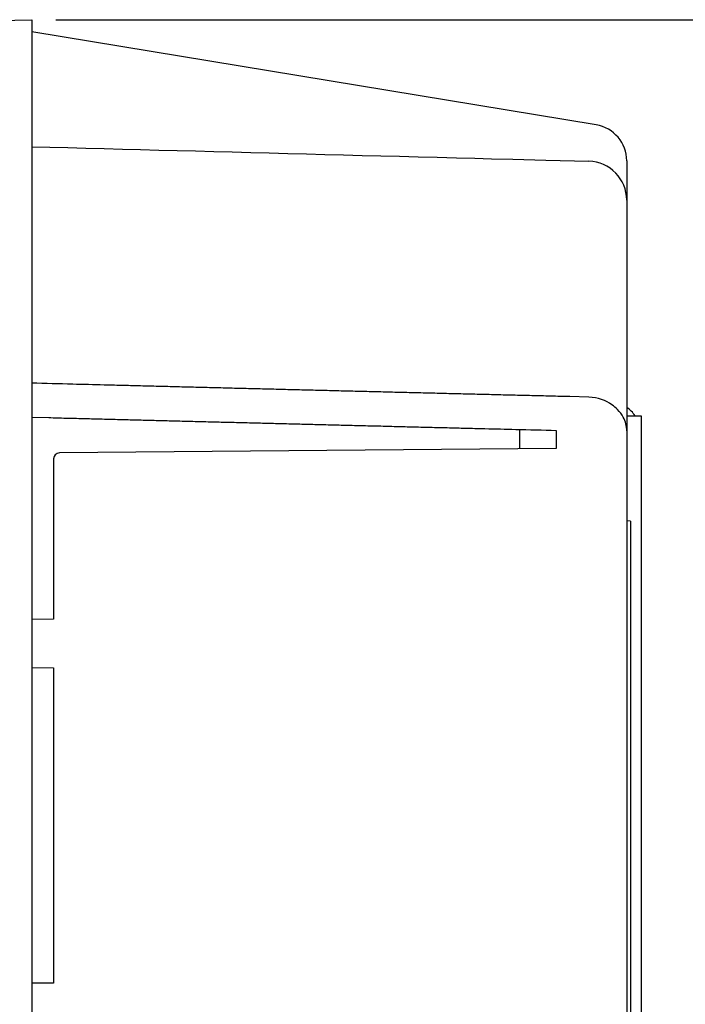
# Model space of a CAD drawing. Extents: x 754 to 3916, y 451 to 2903.
# Drawn here: x 792 to 806, y 1093 to 1113 of the extents above; entities that cross this region are included whole.
import ezdxf

# ---------------------------------------------------------------- set-up
doc = ezdxf.new("R2010")
doc.units = 0
doc.header["$MEASUREMENT"] = 0
doc.header["$PDMODE"] = 2
doc.layers.add('1', color=7, linetype='Continuous')
doc.styles.add('Arial Unicode MS', font='ARIALUNI.TTF')
doc.styles.get("Standard").update_dxf_attribs({"font": 'monotxt.shx'})
doc.dimstyles.new('DSTYLE1', dxfattribs={"dimtxt": 7, "dimasz": 5, "dimexe": 4, "dimexo": 2, "dimgap": 2, "dimtad": 1, "dimdec": 0, "dimzin": 3, "dimdsep": 46, "dimtxsty": 'STANDARD', "dimcen": 0.09, "dimadec": 0, "dimazin": 0, "dimtp": 1, "dimtm": 1, "dimtfac": 1, "dimtdec": 4, "dimtofl": 0, "dimtmove": 0, "dimatfit": 3, "dimfxl": 1, "dimtolj": 1, "dimtzin": 0, "dimarcsym": 0})

# ---------------------------------------------------------------- blocks, each defined once
blk = doc.blocks.new('*D132')
at = {"layer": '1', "color": 0, "linetype": 'Continuous', "lineweight": -2, "transparency": 16777216}
for p, q in [((792.59, 1113.41), (820.525, 1113.41)), ((819.514, 1112.147), (819.514, 983.253)), ((792.59, 981.99), (820.525, 981.99))]:
    blk.add_line(p, q, dxfattribs=at)
at = {"layer": '1', "color": 0, "linetype": 'Continuous', "transparency": 16777216}
for points in [[(819.304, 1112.147), (819.725, 1112.147), (819.514, 1113.41)], [(819.304, 983.253), (819.725, 983.253), (819.514, 981.99)]]:
    blk.add_solid(points, dxfattribs=at)
at = {"layer": 'Defpoints', "color": 0, "linetype": 'Continuous', "transparency": 16777216}
for p in [(792.085, 1113.41), (792.085, 981.99), (819.514, 981.99)]:
    blk.add_point(p, dxfattribs=at)
at = {"layer": '1', "color": 0, "linetype": 'Continuous', "transparency": 16777216, "insert": (817.46, 1047.7), "char_height": 3.0316, "attachment_point": 5, "rotation": 90, "style": 'Arial Unicode MS'}
blk.add_mtext('\\A1;520', dxfattribs=at)

msp = doc.modelspace()

# ---------------------------------------------------------------- linework, layer by layer
at = {"layer": '1', "color": 7, "linetype": 'Continuous'}
for p, q in [((791.377, 1113.391), (792.085, 1113.41)), ((792.085, 1113.41), (792.085, 1110.126)), ((803.829, 1111.219), (792.085, 1113.158)), ((802.998, 1110.48), (802.998, 1110.48)), ((804.464, 1110.471), (804.464, 1109.654)), ((792.085, 1110.126), (792.085, 1070.429)), ((804.464, 1109.654), (804.464, 1104.85)), ((804.464, 1105.163), (804.767, 1105.163)), ((804.767, 1105.163), (804.767, 1103.142)), ((802.24, 1104.475), (802.24, 1104.88)), ((802.998, 1104.861), (802.998, 1104.482)), ((804.464, 1104.85), (804.464, 1088.555)), ((802.998, 1104.482), (792.665, 1104.392)), ((792.539, 1104.266), (792.539, 1100.929)), ((804.767, 1103.142), (804.767, 1073.433)), ((804.539, 1102.972), (804.464, 1102.979)), ((804.539, 1102.972), (804.539, 1101.114)), ((804.539, 1101.114), (804.539, 1050.232)), ((792.539, 1100.929), (792.085, 1100.925)), ((792.539, 1100.93), (792.539, 1100.93)), ((792.085, 1099.924), (792.539, 1099.92)), ((792.539, 1099.92), (792.539, 1093.355)), ((792.539, 1093.355), (792.085, 1093.351))]:
    msp.add_line(p, q, dxfattribs=at)
for points in [[(792.085, 1110.766), (792.461, 1110.756, 0), (792.837, 1110.746, 0), (793.215, 1110.737, 0), (793.593, 1110.727, 0), (793.972, 1110.717, 0), (794.351, 1110.707, 0), (794.731, 1110.697, 0), (795.112, 1110.687, 0), (795.494, 1110.677, 0), (795.876, 1110.667, 0), (796.259, 1110.657, 0), (796.643, 1110.647, 0), (797.028, 1110.637, 0), (797.413, 1110.627, 0), (797.799, 1110.617, 0), (798.186, 1110.606, 0), (798.573, 1110.596, 0), (798.962, 1110.586, 0), (799.351, 1110.576, 0), (799.74, 1110.566, 0), (800.127, 1110.556, 0), (800.522, 1110.545, 0), (800.926, 1110.535, 0), (801.306, 1110.525), (801.65, 1110.516, 0), (802.093, 1110.504, 0), (802.778, 1110.486, 0), (803.676, 1110.463)], [(803.676, 1105.553), (803.28, 1105.563, -0.000011), (802.883, 1105.573, -0.000011), (802.488, 1105.582, -0.000011), (802.093, 1105.592, -0.000011), (801.699, 1105.602, -0.000011), (801.306, 1105.611, -0.000011), (800.913, 1105.621, -0.000011), (800.522, 1105.631, -0.000011), (800.131, 1105.64, -0.000011), (799.74, 1105.65, -0.000011), (799.351, 1105.66, -0.000011), (798.962, 1105.669, -0.000011), (798.573, 1105.679, -0.000012), (798.186, 1105.689, -0.000012), (797.799, 1105.698, -0.000012), (797.413, 1105.708, -0.000012), (797.028, 1105.718, -0.000012), (796.643, 1105.727, -0.000012), (796.259, 1105.737, -0.000012), (795.876, 1105.747, -0.000011), (795.497, 1105.756, -0.000012), (795.112, 1105.766, -0.000015), (794.719, 1105.776, -0.000011), (794.351, 1105.785, -0.000004), (794.018, 1105.794, -0.000016), (793.593, 1105.805, -0.000027), (792.939, 1105.821, -0.000013), (792.085, 1105.843, -0.000007)], [(792.085, 1105.136), (792.44, 1105.127, 0.00001), (792.796, 1105.117, 0.00001), (793.153, 1105.108, 0.00001), (793.51, 1105.099, 0.00001), (793.868, 1105.09, 0.00001), (794.227, 1105.081, 0.00001), (794.586, 1105.072, 0.00001), (794.945, 1105.062, 0.00001), (795.305, 1105.053, 0.00001), (795.666, 1105.044, 0.00001), (796.027, 1105.035, 0.00001), (796.389, 1105.026, 0.00001), (796.751, 1105.017, 0.00001), (797.114, 1105.008, 0.00001), (797.478, 1104.998, 0.00001), (797.842, 1104.989, 0.00001), (798.206, 1104.98, 0.00001), (798.572, 1104.971, 0.00001), (798.938, 1104.962, 0.00001), (799.304, 1104.953, 0.000009), (799.668, 1104.943, 0.00001), (800.038, 1104.934, 0.000012), (800.418, 1104.925, 0.000009), (800.775, 1104.916, 0.000003), (801.098, 1104.908, 0.000012), (801.514, 1104.898, 0.000021), (802.156, 1104.882, 0.00001), (802.998, 1104.861, 0.000005)]]:
    msp.add_lwpolyline(points, format="xyb", dxfattribs=at)
for centre, radius, start, end in [((803.706, 1110.471), 0.758, 0, 80.6256), ((803.655, 1109.654), 0.808, 0, 88.4998), ((804.059, 1104.759), 0.707, 34.8499, 55.1501), ((792.666, 1104.266), 0.126, 90.5, 180)]:
    msp.add_arc(centre, radius, start, end, dxfattribs=at)
msp.add_open_spline([(804.464, 1104.85), (804.463, 1104.949), (804.425, 1105.102), (804.293, 1105.28), (804.089, 1105.46), (803.862, 1105.548), (803.676, 1105.553)], degree=3, knots=[0, 0, 0, 0, 0.001768321, 0.002859764, 0.00360692, 0.005770976, 0.005770976, 0.005770976, 0.005770976], dxfattribs=at)

# ---------------------------------------------------------------- dimensions: what is measured, and where the dimension line sits
dim = msp.add_linear_dim(base=(819.514, 981.99), p1=(792.085, 1113.41), p2=(792.085, 981.99), angle=90, dimstyle='DSTYLE1', override={"dimscale": 0.252631, "dimtxt": 12, "dimlfac": 3.95835, "dimtxsty": 'Arial Unicode MS', "dimsah": 1}, dxfattribs=at)
dim.commit()
dim.dimension.update_dxf_attribs({"geometry": '*D132', "text_midpoint": (817.46, 1047.7)})

doc.saveas('drawing.dxf')
